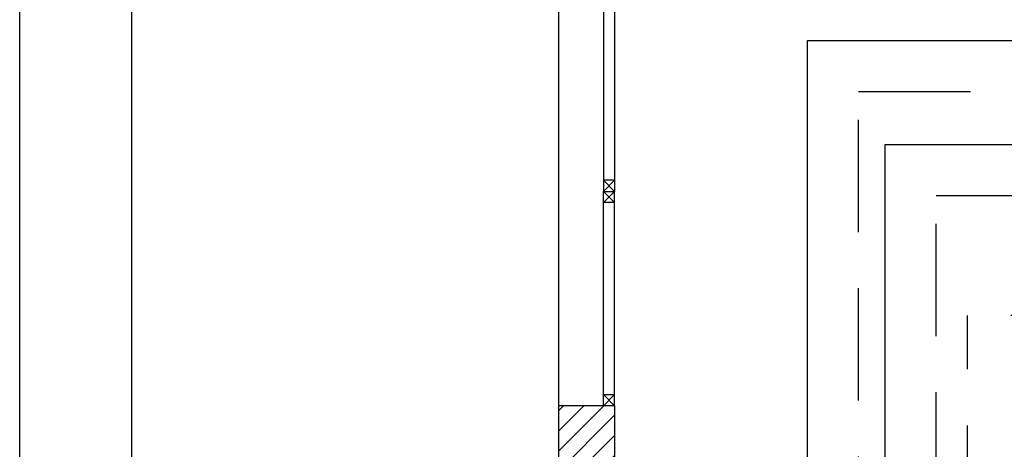
# Model space of a CAD drawing. Units: millimetres. Extents: x -7430 to -7325, y -13305 to -13262.
# Drawn here: x -7430 to -7425, y -13274 to -13272 of the extents above; entities that cross this region are included whole.
import ezdxf

# ---------------------------------------------------------------- set-up
doc = ezdxf.new("R2010")
doc.units = ezdxf.units.MM
doc.header["$LTSCALE"] = 2
doc.linetypes.add('HIDDEN', pattern=[0.375, 0.25, -0.125])
for name, color, linetype in [('02 APE-PILASTRI', 2, 'Continuous'), ('06 APE VARIO', 7, 'Continuous'), ('CALDO', 10, 'Continuous'), ('FREDDO', 152, 'Continuous'), ('INFISSI_ESTERNI', 8, 'Continuous'), ('Vapore', 147, 'Continuous')]:
    doc.layers.add(name, color=color, linetype=linetype)

msp = doc.modelspace()

# ---------------------------------------------------------------- hatches: boundary and pattern name
at = {"layer": '06 APE VARIO', "linetype": 'Continuous', "ltscale": 5}
h = msp.add_hatch(dxfattribs=at)
h.set_pattern_fill('ANSI31', color=256, scale=0.02)
h.set_pattern_definition([(45, (-7344.566665, -13287.92673), (-0.04490128, 0.04490128), [])])
h.paths.add_polyline_path([(-7427.2209, -13282.2403), (-7426.9709, -13282.2403), (-7426.9709, -13274.2003), (-7427.2209, -13274.2003)])

# ---------------------------------------------------------------- linework, layer by layer
at = {"color": 9}
msp.add_line((-7429.6206, -13305.0633), (-7429.6206, -13262.0563), dxfattribs=at)
at = {"color": 12}
msp.add_line((-7429.1206, -13304.5633), (-7429.1206, -13262.5563), dxfattribs=at)
at = {"layer": '02 APE-PILASTRI', "linetype": 'Continuous', "ltscale": 5}
for p, q in [((-7427.2209, -13274.2003), (-7427.2209, -13282.2403)), ((-7426.9709, -13274.2003), (-7427.2209, -13274.2003)), ((-7426.9709, -13274.2003), (-7426.9709, -13281.9403))]:
    msp.add_line(p, q, dxfattribs=at)
at = {"layer": 'CALDO'}
for p, q in [((-7426.1117, -13274.7), (-7426.1117, -13272.5735)), ((-7426.1117, -13272.5735), (-7383.7676, -13272.5735))]:
    msp.add_line(p, q, dxfattribs=at)
at = {"layer": 'CALDO', "linetype": 'HIDDEN'}
for p, q in [((-7425.8852, -13274.9265), (-7425.8852, -13272.8)), ((-7425.8852, -13272.8), (-7383.5411, -13272.8))]:
    msp.add_line(p, q, dxfattribs=at)
at = {"layer": 'FREDDO'}
for p, q in [((-7425.7653, -13275.1633), (-7425.7653, -13273.0368)), ((-7425.7653, -13273.0368), (-7397.4186, -13273.0368))]:
    msp.add_line(p, q, dxfattribs=at)
at = {"layer": 'FREDDO', "linetype": 'HIDDEN'}
for p, q in [((-7425.5389, -13275.3898), (-7425.5389, -13273.2633)), ((-7425.5389, -13273.2633), (-7397.6451, -13273.2633))]:
    msp.add_line(p, q, dxfattribs=at)
at = {"layer": 'INFISSI_ESTERNI', "color": 8, "linetype": 'Continuous'}
for p, q in [((-7427.2209, -13272.2903), (-7427.2209, -13274.2003)), ((-7427.0209, -13272.2903), (-7427.0209, -13273.2453)), ((-7426.9709, -13272.2903), (-7426.9709, -13273.2453)), ((-7426.9709, -13273.1953), (-7427.0209, -13273.1953)), ((-7426.9709, -13273.2453), (-7427.0209, -13273.1953)), ((-7426.9709, -13273.1953), (-7427.0209, -13273.2453)), ((-7427.0209, -13273.2453), (-7426.9709, -13273.2453)), ((-7427.0209, -13273.2453), (-7426.9709, -13273.2453)), ((-7426.9709, -13273.2953), (-7427.0209, -13273.2453)), ((-7426.9709, -13273.2453), (-7427.0209, -13273.2953)), ((-7427.0209, -13274.2003), (-7427.0209, -13273.2453)), ((-7426.9709, -13274.2003), (-7426.9709, -13273.2453)), ((-7426.9709, -13273.2953), (-7427.0209, -13273.2953)), ((-7426.9709, -13274.1503), (-7427.0209, -13274.2003)), ((-7426.9709, -13274.2003), (-7427.0209, -13274.1503)), ((-7427.0209, -13274.1503), (-7426.9709, -13274.1503))]:
    msp.add_line(p, q, dxfattribs=at)
at = {"layer": 'Vapore', "linetype": 'HIDDEN'}
for p in [(-7425.3997, -13291.2878), (-7404.4566, -13273.7983)]:
    msp.add_line(p, (-7425.3997, -13273.7983), dxfattribs=at)

doc.saveas('drawing.dxf')
